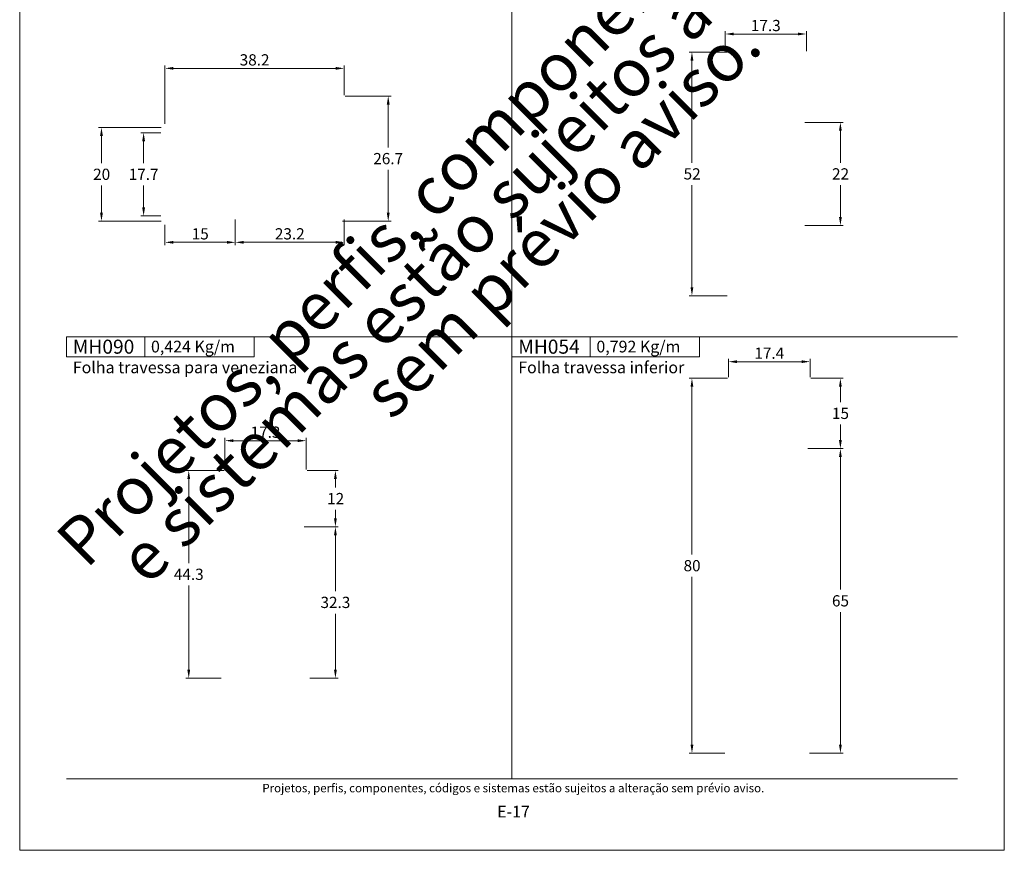
# Model space of a CAD drawing. Units: millimetres. Extents: x -260 to 1510, y 0 to 1801.
# Drawn here: x 1040 to 1250, y 694 to 871 of the extents above; entities that cross this region are included whole.
import ezdxf
from ezdxf.enums import TextEntityAlignment as Align

# ---------------------------------------------------------------- set-up
doc = ezdxf.new("R2010")
doc.units = ezdxf.units.MM
doc.header["$MEASUREMENT"] = 0
doc.layers.get('DEFPOINTS').update_dxf_attribs({"lineweight": 0})
doc.layers.add('A4', color=7, linetype='Continuous', lineweight=0, plot=False)
doc.layers.add('MARGEM-1', color=7, linetype='Continuous', lineweight=13, plot=False)
for name, color, linetype, lineweight in [('LABEL', 7, 'Continuous', 0), ('MARGEM', 7, 'Continuous', 0), ('PBR-Dimension', 7, 'Continuous', 0)]:
    doc.layers.add(name, color=color, linetype=linetype, lineweight=lineweight)
doc.styles.add('4', font='txt', dxfattribs={"height": 2})
doc.styles.add('Style-Arial', font='txt')
doc.dimstyles.new('PBR-1-1 A4', dxfattribs={"dimscale": 0.6, "dimtxt": 4, "dimasz": 3, "dimexe": 1, "dimexo": 2, "dimgap": 1, "dimtad": 1, "dimtih": 1, "dimtoh": 1, "dimdec": 1, "dimdsep": 46, "dimtxsty": 'Style-Arial', "dimcen": 0.09, "dimclrd": 256, "dimclre": 256, "dimazin": 2, "dimtm": 1e-09, "dimtfac": 0.5, "dimtdec": 1, "dimtmove": 0, "dimatfit": 0, "dimfxl": 1, "dimtolj": 1, "dimlwd": 0, "dimlwe": 13, "dimarcsym": 0})

# ---------------------------------------------------------------- blocks, each defined once
blk = doc.blocks.new('*D400')
at = {"layer": 'DEFPOINTS'}
for p in [(1092.43, 781.41), (1101.08, 781.41), (1083.78, 774.04), (1101.08, 774.04)]:
    blk.add_point(p, dxfattribs=at)
at = {"layer": 'PBR-Dimension', "lineweight": 13}
for p, q in [((1083.78, 775.24), (1083.78, 782.01)), ((1101.08, 775.24), (1101.08, 782.01))]:
    blk.add_line(p, q, dxfattribs=at)
at = {"layer": 'PBR-Dimension', "lineweight": 0}
blk.add_line((1085.58, 781.41), (1099.28, 781.41), dxfattribs=at)
blk.add_solid([(1085.58, 781.11), (1083.78, 781.41), (1085.58, 781.71)], dxfattribs=at)
at = {"layer": 'PBR-Dimension', "lineweight": 0, "extrusion": (0, 0, -1)}
blk.add_solid([(-1099.28, 781.71), (-1101.08, 781.41), (-1099.28, 781.11)], dxfattribs=at)
at = {"layer": 'PBR-Dimension', "linetype": 'Continuous', "style": 'Style-Arial'}
blk.add_text('17.3', height=2.4, dxfattribs=at).set_placement((1089.25, 783.22), align=Align.MIDDLE_LEFT)
blk = doc.blocks.new('*D406')
at = {"layer": 'DEFPOINTS'}
for p in [(1066.43, 847.11), (1071.29, 847.11), (1066.43, 838.24), (1071.29, 829.38)]:
    blk.add_point(p, dxfattribs=at)
at = {"layer": 'PBR-Dimension', "lineweight": 13}
for p, q in [((1070.09, 847.11), (1065.83, 847.11)), ((1070.09, 829.38), (1065.83, 829.38))]:
    blk.add_line(p, q, dxfattribs=at)
at = {"layer": 'PBR-Dimension', "lineweight": 0}
for p, q in [((1066.43, 840.64), (1066.43, 845.31)), ((1066.43, 835.84), (1066.43, 831.18))]:
    blk.add_line(p, q, dxfattribs=at)
at = {"layer": 'PBR-Dimension', "lineweight": 0, "extrusion": (0, 0, -1)}
blk.add_solid([(-1066.13, 845.31), (-1066.43, 847.11), (-1066.73, 845.31)], dxfattribs=at)
at = {"layer": 'PBR-Dimension', "lineweight": 0}
blk.add_solid([(1066.73, 831.18), (1066.43, 829.38), (1066.13, 831.18)], dxfattribs=at)
at = {"layer": 'PBR-Dimension', "linetype": 'Continuous', "style": 'Style-Arial'}
blk.add_text('17.7', height=2.4, dxfattribs=at).set_placement((1063.25, 838.25), align=Align.MIDDLE_LEFT)
blk = doc.blocks.new('*D407')
at = {"layer": 'DEFPOINTS'}
for p in [(1071.39, 848.24), (1057.44, 838.24), (1057.44, 828.24), (1071.39, 828.24)]:
    blk.add_point(p, dxfattribs=at)
at = {"layer": 'PBR-Dimension', "lineweight": 13}
for p, q in [((1070.19, 848.24), (1056.84, 848.24)), ((1070.19, 828.24), (1056.84, 828.24))]:
    blk.add_line(p, q, dxfattribs=at)
at = {"layer": 'PBR-Dimension', "lineweight": 0}
for p, q in [((1057.44, 840.64), (1057.44, 846.44)), ((1057.44, 835.84), (1057.44, 830.04))]:
    blk.add_line(p, q, dxfattribs=at)
at = {"layer": 'PBR-Dimension', "lineweight": 0, "extrusion": (0, 0, -1)}
blk.add_solid([(-1057.14, 846.44), (-1057.44, 848.24), (-1057.74, 846.44)], dxfattribs=at)
at = {"layer": 'PBR-Dimension', "lineweight": 0}
blk.add_solid([(1057.74, 830.04), (1057.44, 828.24), (1057.14, 830.04)], dxfattribs=at)
at = {"layer": 'PBR-Dimension', "linetype": 'Continuous', "style": 'Style-Arial'}
blk.add_text('20', height=2.4, dxfattribs=at).set_placement((1055.66, 838.25), align=Align.MIDDLE_LEFT)
blk = doc.blocks.new('*D410')
at = {"layer": 'DEFPOINTS'}
for p in [(1085.99, 829.79), (1109.19, 829.79), (1097.59, 823.74), (1109.19, 823.74)]:
    blk.add_point(p, dxfattribs=at)
at = {"layer": 'PBR-Dimension', "lineweight": 13}
for p, q in [((1085.99, 828.59), (1085.99, 823.14)), ((1109.19, 828.59), (1109.19, 823.14))]:
    blk.add_line(p, q, dxfattribs=at)
at = {"layer": 'PBR-Dimension', "lineweight": 0}
blk.add_line((1087.79, 823.74), (1107.39, 823.74), dxfattribs=at)
blk.add_solid([(1087.79, 823.44), (1085.99, 823.74), (1087.79, 824.04)], dxfattribs=at)
at = {"layer": 'PBR-Dimension', "lineweight": 0, "extrusion": (0, 0, -1)}
blk.add_solid([(-1107.39, 824.04), (-1109.19, 823.74), (-1107.39, 823.44)], dxfattribs=at)
at = {"layer": 'PBR-Dimension', "linetype": 'Continuous', "style": 'Style-Arial'}
blk.add_text('23.2', height=2.4, dxfattribs=at).set_placement((1094.42, 825.55), align=Align.MIDDLE_LEFT)
blk = doc.blocks.new('*D409')
at = {"layer": 'DEFPOINTS'}
for p in [(1085.99, 829.79), (1070.99, 828.64), (1078.49, 823.74), (1085.99, 823.74)]:
    blk.add_point(p, dxfattribs=at)
at = {"layer": 'PBR-Dimension', "lineweight": 13}
for p, q in [((1070.99, 827.44), (1070.99, 823.14)), ((1085.99, 828.59), (1085.99, 823.14))]:
    blk.add_line(p, q, dxfattribs=at)
at = {"layer": 'PBR-Dimension', "lineweight": 0}
blk.add_line((1072.79, 823.74), (1084.19, 823.74), dxfattribs=at)
blk.add_solid([(1072.79, 823.44), (1070.99, 823.74), (1072.79, 824.04)], dxfattribs=at)
at = {"layer": 'PBR-Dimension', "lineweight": 0, "extrusion": (0, 0, -1)}
blk.add_solid([(-1084.19, 824.04), (-1085.99, 823.74), (-1084.19, 823.44)], dxfattribs=at)
at = {"layer": 'PBR-Dimension', "linetype": 'Continuous', "style": 'Style-Arial'}
blk.add_text('15', height=2.4, dxfattribs=at).set_placement((1076.69, 825.55), align=Align.MIDDLE_LEFT)
blk = doc.blocks.new('*D411')
at = {"layer": 'DEFPOINTS'}
for p in [(1090.09, 860.86), (1109.19, 860.86), (1109.19, 853.93), (1070.99, 847.84)]:
    blk.add_point(p, dxfattribs=at)
at = {"layer": 'PBR-Dimension', "lineweight": 13}
for p, q in [((1070.99, 849.04), (1070.99, 861.46)), ((1109.19, 855.13), (1109.19, 861.46))]:
    blk.add_line(p, q, dxfattribs=at)
at = {"layer": 'PBR-Dimension', "lineweight": 0}
blk.add_line((1072.79, 860.86), (1107.39, 860.86), dxfattribs=at)
blk.add_solid([(1072.79, 860.56), (1070.99, 860.86), (1072.79, 861.16)], dxfattribs=at)
at = {"layer": 'PBR-Dimension', "lineweight": 0, "extrusion": (0, 0, -1)}
blk.add_solid([(-1107.39, 861.16), (-1109.19, 860.86), (-1107.39, 860.56)], dxfattribs=at)
at = {"layer": 'PBR-Dimension', "linetype": 'Continuous', "style": 'Style-Arial'}
blk.add_text('38.2', height=2.4, dxfattribs=at).set_placement((1086.92, 862.67), align=Align.MIDDLE_LEFT)
blk = doc.blocks.new('*D412')
at = {"layer": 'DEFPOINTS'}
for p in [(1108.19, 854.94), (1118.6, 841.59), (1107.64, 828.24), (1118.6, 828.24)]:
    blk.add_point(p, dxfattribs=at)
at = {"layer": 'PBR-Dimension', "lineweight": 13}
for p, q in [((1109.39, 854.94), (1119.2, 854.94)), ((1108.84, 828.24), (1119.2, 828.24))]:
    blk.add_line(p, q, dxfattribs=at)
at = {"layer": 'PBR-Dimension', "lineweight": 0}
for p, q in [((1118.6, 843.99), (1118.6, 853.14)), ((1118.6, 839.19), (1118.6, 830.04))]:
    blk.add_line(p, q, dxfattribs=at)
at = {"layer": 'PBR-Dimension', "lineweight": 0, "extrusion": (0, 0, -1)}
blk.add_solid([(-1118.3, 853.14), (-1118.6, 854.94), (-1118.9, 853.14)], dxfattribs=at)
at = {"layer": 'PBR-Dimension', "lineweight": 0}
blk.add_solid([(1118.9, 830.04), (1118.6, 828.24), (1118.3, 830.04)], dxfattribs=at)
at = {"layer": 'PBR-Dimension', "linetype": 'Continuous', "style": 'Style-Arial'}
blk.add_text('26.7', height=2.4, dxfattribs=at).set_placement((1115.41, 841.6), align=Align.MIDDLE_LEFT)
blk = doc.blocks.new('*D417')
at = {"layer": 'DEFPOINTS'}
for p in [(1199.13, 868.19), (1207.78, 868.19), (1190.48, 863.33), (1207.78, 863.33)]:
    blk.add_point(p, dxfattribs=at)
at = {"layer": 'PBR-Dimension', "lineweight": 13}
for p, q in [((1190.48, 864.53), (1190.48, 868.79)), ((1207.78, 864.53), (1207.78, 868.79))]:
    blk.add_line(p, q, dxfattribs=at)
at = {"layer": 'PBR-Dimension', "lineweight": 0}
blk.add_line((1192.28, 868.19), (1205.98, 868.19), dxfattribs=at)
blk.add_solid([(1192.28, 867.89), (1190.48, 868.19), (1192.28, 868.49)], dxfattribs=at)
at = {"layer": 'PBR-Dimension', "lineweight": 0, "extrusion": (0, 0, -1)}
blk.add_solid([(-1205.98, 868.49), (-1207.78, 868.19), (-1205.98, 867.89)], dxfattribs=at)
at = {"layer": 'PBR-Dimension', "linetype": 'Continuous', "style": 'Style-Arial'}
blk.add_text('17.3', height=2.4, dxfattribs=at).set_placement((1195.95, 870), align=Align.MIDDLE_LEFT)
blk = doc.blocks.new('*D418')
at = {"layer": 'DEFPOINTS'}
for p in [(1206.23, 849.33), (1215.04, 838.33), (1206.23, 827.33), (1215.04, 827.33)]:
    blk.add_point(p, dxfattribs=at)
at = {"layer": 'PBR-Dimension', "lineweight": 13}
for p, q in [((1207.43, 849.33), (1215.64, 849.33)), ((1207.43, 827.33), (1215.64, 827.33))]:
    blk.add_line(p, q, dxfattribs=at)
at = {"layer": 'PBR-Dimension', "lineweight": 0}
for p, q in [((1215.04, 840.73), (1215.04, 847.53)), ((1215.04, 835.93), (1215.04, 829.13))]:
    blk.add_line(p, q, dxfattribs=at)
at = {"layer": 'PBR-Dimension', "lineweight": 0, "extrusion": (0, 0, -1)}
blk.add_solid([(-1214.74, 847.53), (-1215.04, 849.33), (-1215.34, 847.53)], dxfattribs=at)
at = {"layer": 'PBR-Dimension', "lineweight": 0}
blk.add_solid([(1215.34, 829.13), (1215.04, 827.33), (1214.74, 829.13)], dxfattribs=at)
at = {"layer": 'PBR-Dimension', "linetype": 'Continuous', "style": 'Style-Arial'}
blk.add_text('22', height=2.4, dxfattribs=at).set_placement((1213.26, 838.34), align=Align.MIDDLE_LEFT)
blk = doc.blocks.new('*D419')
at = {"layer": 'DEFPOINTS'}
for p in [(1192.11, 864.33), (1183.38, 838.33), (1183.38, 812.33), (1192.11, 812.33)]:
    blk.add_point(p, dxfattribs=at)
at = {"layer": 'PBR-Dimension', "lineweight": 13}
for p, q in [((1190.91, 864.33), (1182.78, 864.33)), ((1190.91, 812.33), (1182.78, 812.33))]:
    blk.add_line(p, q, dxfattribs=at)
at = {"layer": 'PBR-Dimension', "lineweight": 0}
for p, q in [((1183.38, 840.73), (1183.38, 862.53)), ((1183.38, 835.93), (1183.38, 814.13))]:
    blk.add_line(p, q, dxfattribs=at)
at = {"layer": 'PBR-Dimension', "lineweight": 0, "extrusion": (0, 0, -1)}
blk.add_solid([(-1183.08, 862.53), (-1183.38, 864.33), (-1183.68, 862.53)], dxfattribs=at)
at = {"layer": 'PBR-Dimension', "lineweight": 0}
blk.add_solid([(1183.68, 814.13), (1183.38, 812.33), (1183.08, 814.13)], dxfattribs=at)
at = {"layer": 'PBR-Dimension', "linetype": 'Continuous', "style": 'Style-Arial'}
blk.add_text('52', height=2.4, dxfattribs=at).set_placement((1181.6, 838.34), align=Align.MIDDLE_LEFT)
blk = doc.blocks.new('*D420')
at = {"layer": 'DEFPOINTS'}
for p in [(1199.87, 798.27), (1208.57, 798.27), (1191.17, 793.73), (1208.57, 793.73)]:
    blk.add_point(p, dxfattribs=at)
at = {"layer": 'PBR-Dimension', "lineweight": 13}
for p, q in [((1191.17, 794.93), (1191.17, 798.87)), ((1208.57, 794.93), (1208.57, 798.87))]:
    blk.add_line(p, q, dxfattribs=at)
at = {"layer": 'PBR-Dimension', "lineweight": 0}
blk.add_line((1192.97, 798.27), (1206.77, 798.27), dxfattribs=at)
blk.add_solid([(1192.97, 797.97), (1191.17, 798.27), (1192.97, 798.57)], dxfattribs=at)
at = {"layer": 'PBR-Dimension', "lineweight": 0, "extrusion": (0, 0, -1)}
blk.add_solid([(-1206.77, 798.57), (-1208.57, 798.27), (-1206.77, 797.97)], dxfattribs=at)
at = {"layer": 'PBR-Dimension', "linetype": 'Continuous', "style": 'Style-Arial'}
blk.add_text('17.4', height=2.4, dxfattribs=at).set_placement((1196.69, 800.08), align=Align.MIDDLE_LEFT)
blk = doc.blocks.new('*D422')
at = {"layer": 'DEFPOINTS'}
for p in [(1206.87, 779.73), (1215.04, 747.23), (1207.27, 714.73), (1215.04, 714.73)]:
    blk.add_point(p, dxfattribs=at)
at = {"layer": 'PBR-Dimension', "lineweight": 13}
for p, q in [((1208.07, 779.73), (1215.64, 779.73)), ((1208.47, 714.73), (1215.64, 714.73))]:
    blk.add_line(p, q, dxfattribs=at)
at = {"layer": 'PBR-Dimension', "lineweight": 0}
for p, q in [((1215.04, 749.63), (1215.04, 777.93)), ((1215.04, 744.83), (1215.04, 716.53))]:
    blk.add_line(p, q, dxfattribs=at)
at = {"layer": 'PBR-Dimension', "lineweight": 0, "extrusion": (0, 0, -1)}
blk.add_solid([(-1214.74, 777.93), (-1215.04, 779.73), (-1215.34, 777.93)], dxfattribs=at)
at = {"layer": 'PBR-Dimension', "lineweight": 0}
blk.add_solid([(1215.34, 716.53), (1215.04, 714.73), (1214.74, 716.53)], dxfattribs=at)
at = {"layer": 'PBR-Dimension', "linetype": 'Continuous', "style": 'Style-Arial'}
blk.add_text('65', height=2.4, dxfattribs=at).set_placement((1213.24, 747.24), align=Align.MIDDLE_LEFT)
blk = doc.blocks.new('*D421')
at = {"layer": 'DEFPOINTS'}
for p in [(1207.57, 794.73), (1215.04, 787.23), (1206.87, 779.73), (1215.04, 779.73)]:
    blk.add_point(p, dxfattribs=at)
at = {"layer": 'PBR-Dimension', "lineweight": 13}
for p, q in [((1208.77, 794.73), (1215.64, 794.73)), ((1208.07, 779.73), (1215.64, 779.73))]:
    blk.add_line(p, q, dxfattribs=at)
at = {"layer": 'PBR-Dimension', "lineweight": 0}
for p, q in [((1215.04, 789.63), (1215.04, 792.93)), ((1215.04, 784.83), (1215.04, 781.53))]:
    blk.add_line(p, q, dxfattribs=at)
at = {"layer": 'PBR-Dimension', "lineweight": 0, "extrusion": (0, 0, -1)}
blk.add_solid([(-1214.74, 792.93), (-1215.04, 794.73), (-1215.34, 792.93)], dxfattribs=at)
at = {"layer": 'PBR-Dimension', "lineweight": 0}
blk.add_solid([(1215.34, 781.53), (1215.04, 779.73), (1214.74, 781.53)], dxfattribs=at)
at = {"layer": 'PBR-Dimension', "linetype": 'Continuous', "style": 'Style-Arial'}
blk.add_text('15', height=2.4, dxfattribs=at).set_placement((1213.24, 787.24), align=Align.MIDDLE_LEFT)
blk = doc.blocks.new('*D423')
at = {"layer": 'DEFPOINTS'}
for p in [(1192.17, 794.73), (1183.38, 754.73), (1183.38, 714.73), (1191.57, 714.73)]:
    blk.add_point(p, dxfattribs=at)
at = {"layer": 'PBR-Dimension', "lineweight": 13}
for p, q in [((1190.97, 794.73), (1182.78, 794.73)), ((1190.37, 714.73), (1182.78, 714.73))]:
    blk.add_line(p, q, dxfattribs=at)
at = {"layer": 'PBR-Dimension', "lineweight": 0}
for p, q in [((1183.38, 757.13), (1183.38, 792.93)), ((1183.38, 752.33), (1183.38, 716.53))]:
    blk.add_line(p, q, dxfattribs=at)
at = {"layer": 'PBR-Dimension', "lineweight": 0, "extrusion": (0, 0, -1)}
blk.add_solid([(-1183.08, 792.93), (-1183.38, 794.73), (-1183.68, 792.93)], dxfattribs=at)
at = {"layer": 'PBR-Dimension', "lineweight": 0}
blk.add_solid([(1183.68, 716.53), (1183.38, 714.73), (1183.08, 716.53)], dxfattribs=at)
at = {"layer": 'PBR-Dimension', "linetype": 'Continuous', "style": 'Style-Arial'}
blk.add_text('80', height=2.4, dxfattribs=at).set_placement((1181.59, 754.74), align=Align.MIDDLE_LEFT)
blk = doc.blocks.new('*D425')
at = {"layer": 'DEFPOINTS'}
for p in [(1099.48, 763.04), (1107.34, 746.89), (1100.68, 730.74), (1107.34, 730.74)]:
    blk.add_point(p, dxfattribs=at)
at = {"layer": 'PBR-Dimension', "lineweight": 13}
for p, q in [((1100.68, 763.04), (1107.94, 763.04)), ((1101.88, 730.74), (1107.94, 730.74))]:
    blk.add_line(p, q, dxfattribs=at)
at = {"layer": 'PBR-Dimension', "lineweight": 0}
for p, q in [((1107.34, 749.29), (1107.34, 761.24)), ((1107.34, 744.49), (1107.34, 732.54))]:
    blk.add_line(p, q, dxfattribs=at)
at = {"layer": 'PBR-Dimension', "lineweight": 0, "extrusion": (0, 0, -1)}
blk.add_solid([(-1107.04, 761.24), (-1107.34, 763.04), (-1107.64, 761.24)], dxfattribs=at)
at = {"layer": 'PBR-Dimension', "lineweight": 0}
blk.add_solid([(1107.64, 732.54), (1107.34, 730.74), (1107.04, 732.54)], dxfattribs=at)
at = {"layer": 'PBR-Dimension', "linetype": 'Continuous', "style": 'Style-Arial'}
blk.add_text('32.3', height=2.4, dxfattribs=at).set_placement((1104.16, 746.9), align=Align.MIDDLE_LEFT)
blk = doc.blocks.new('*D424')
at = {"layer": 'DEFPOINTS'}
for p in [(1100.08, 775.04), (1107.34, 769.04), (1099.48, 763.04), (1107.34, 763.04)]:
    blk.add_point(p, dxfattribs=at)
at = {"layer": 'PBR-Dimension', "lineweight": 13}
for p, q in [((1101.28, 775.04), (1107.94, 775.04)), ((1100.68, 763.04), (1107.94, 763.04))]:
    blk.add_line(p, q, dxfattribs=at)
at = {"layer": 'PBR-Dimension', "lineweight": 0}
for p, q in [((1107.34, 771.44), (1107.34, 773.24)), ((1107.34, 766.64), (1107.34, 764.84))]:
    blk.add_line(p, q, dxfattribs=at)
at = {"layer": 'PBR-Dimension', "lineweight": 0, "extrusion": (0, 0, -1)}
blk.add_solid([(-1107.04, 773.24), (-1107.34, 775.04), (-1107.64, 773.24)], dxfattribs=at)
at = {"layer": 'PBR-Dimension', "lineweight": 0}
blk.add_solid([(1107.64, 764.84), (1107.34, 763.04), (1107.04, 764.84)], dxfattribs=at)
at = {"layer": 'PBR-Dimension', "linetype": 'Continuous', "style": 'Style-Arial'}
blk.add_text('12', height=2.4, dxfattribs=at).set_placement((1105.57, 769.05), align=Align.MIDDLE_LEFT)
blk = doc.blocks.new('*D426')
at = {"layer": 'DEFPOINTS'}
for p in [(1084.78, 775.04), (1076.06, 752.89), (1076.06, 730.74), (1084.18, 730.74)]:
    blk.add_point(p, dxfattribs=at)
at = {"layer": 'PBR-Dimension', "lineweight": 13}
for p, q in [((1083.58, 775.04), (1075.46, 775.04)), ((1082.98, 730.74), (1075.46, 730.74))]:
    blk.add_line(p, q, dxfattribs=at)
at = {"layer": 'PBR-Dimension', "lineweight": 0}
for p, q in [((1076.06, 755.29), (1076.06, 773.24)), ((1076.06, 750.49), (1076.06, 732.54))]:
    blk.add_line(p, q, dxfattribs=at)
at = {"layer": 'PBR-Dimension', "lineweight": 0, "extrusion": (0, 0, -1)}
blk.add_solid([(-1075.76, 773.24), (-1076.06, 775.04), (-1076.36, 773.24)], dxfattribs=at)
at = {"layer": 'PBR-Dimension', "lineweight": 0}
blk.add_solid([(1076.36, 732.54), (1076.06, 730.74), (1075.76, 732.54)], dxfattribs=at)
at = {"layer": 'PBR-Dimension', "linetype": 'Continuous', "style": 'Style-Arial'}
blk.add_text('44.3', height=2.4, dxfattribs=at).set_placement((1072.88, 752.9), align=Align.MIDDLE_LEFT)

msp = doc.modelspace()

# ---------------------------------------------------------------- linework, layer by layer
at = {"layer": 'A4', "color": 7, "flags": 128}
msp.add_lwpolyline([(1040, 694), (1250, 694), (1250, 991), (1040, 991)], close=True, dxfattribs=at)
at = {"layer": 'LABEL', "flags": 128}
for points in [[(1050, 799.27), (1050, 803.55), (1066.67, 803.55), (1066.67, 799.27)], [(1066.67, 799.27), (1066.67, 803.55), (1090, 803.55), (1090, 799.27)], [(1145, 799.27), (1145, 803.55), (1161.67, 803.55), (1161.67, 799.27)], [(1161.67, 799.27), (1161.67, 803.55), (1185, 803.55), (1185, 799.27)]]:
    msp.add_lwpolyline(points, close=True, dxfattribs=at)
at = {"layer": 'LABEL', "color": 254, "true_color": 0xd9dadb}
for points in [[(1050, 799.27), (1050, 803.55), (1066.67, 803.55), (1066.67, 799.27)], [(1145, 799.27), (1145, 803.55), (1161.67, 803.55), (1161.67, 799.27)]]:
    msp.add_3dface(points, dxfattribs=at)
at = {"layer": 'MARGEM', "color": 254, "true_color": 0xd9dadb}
for p, q in [((1145, 956.15), (1145, 709.25)), ((1050, 803.55), (1240, 803.55))]:
    msp.add_line(p, q, dxfattribs=at)
at = {"layer": 'MARGEM-1', "color": 250, "true_color": 0x3f3f3f}
msp.add_line((1050, 709.25), (1240, 709.25), dxfattribs=at)

# ---------------------------------------------------------------- texts
at = {"layer": 'LABEL', "attachment_point": 1}
for s, insert, char_height in [('\\fArial|b1|i0|c00|p39;MH090', (1051.33, 802.97), 3), ('\\fArial|b1|i0|c00|p39;0,424 Kg/m ', (1068, 802.74), 2.5), ('\\pt24.75;\\fArial|b1|i0|c00|p39;MH054', (1146.33, 802.97), 3), ('\\fArial|b1|i0|c00|p39;0,792 Kg/m ', (1163, 802.74), 2.5)]:
    msp.add_mtext(s, dxfattribs=dict(at, insert=insert, char_height=char_height))
at = {"layer": 'LABEL', "char_height": 2.5, "attachment_point": 1}
for s, insert, width in [('Folha travessa para veneziana', (1051.33, 798.3), 94.6666), ('Folha travessa inferior', (1146.33, 798.3), 89.4096)]:
    msp.add_mtext(s, dxfattribs=dict(at, insert=insert, width=width))
at = {"layer": 'MARGEM-1', "color": 251, "style": '4'}
for s, height, p in [(' Projetos, perfis, componentes, códigos e sistemas estão sujeitos a alteração sem prévio aviso.', 1.8, (1145, 707.28)), ('E-17', 2.5, (1145.32, 702.26))]:
    msp.add_text(s, height=height, dxfattribs=at).set_placement(p, align=Align.MIDDLE_CENTER)
at = {"layer": 'MARGEM-1', "color": 251, "insert": (1148.07, 836.3), "char_height": 10.206, "width": 255.8335, "attachment_point": 5, "rotation": 45, "line_spacing_factor": 0.695238, "style": '4'}
msp.add_mtext(' Projetos, perfis, componentes, códigos e sistemas estão sujeitos a alteração sem prévio aviso.', dxfattribs=at)

# ---------------------------------------------------------------- dimensions: what is measured, and where the dimension line sits
at = {"layer": 'PBR-Dimension', "lineweight": 0}
for base, p1, p2, picture, middle in [((1207.78, 868.19), (1190.48, 863.33), (1207.78, 863.33), '*D417', (1199.13, 868.19)), ((1109.19, 860.86), (1070.99, 847.84), (1109.19, 853.93), '*D411', (1090.09, 860.86)), ((1085.99, 823.74), (1070.99, 828.64), (1085.99, 829.79), '*D409', (1078.49, 823.74)), ((1109.19, 823.74), (1085.99, 829.79), (1109.19, 829.79), '*D410', (1097.59, 823.74)), ((1208.57, 798.27), (1191.17, 793.73), (1208.57, 793.73), '*D420', (1199.87, 798.27)), ((1101.08, 781.41), (1083.78, 774.04), (1101.08, 774.04), '*D400', (1092.43, 781.41))]:
    dim = msp.add_linear_dim(base=base, p1=p1, p2=p2, dimstyle='PBR-1-1 A4', dxfattribs=at)
    dim.commit()
    dim.dimension.update_dxf_attribs({"geometry": picture, "text_midpoint": middle})
for base, p1, p2, angle, picture, middle in [((1183.38, 812.33), (1192.11, 864.33), (1192.11, 812.33), 270, '*D419', (1183.38, 838.33)), ((1118.6, 828.24), (1108.19, 854.94), (1107.64, 828.24), 270, '*D412', (1118.6, 841.59)), ((1215.04, 827.33), (1206.23, 849.33), (1206.23, 827.33), 270, '*D418', (1215.04, 838.33)), ((1057.44, 828.24), (1071.39, 848.24), (1071.39, 828.24), 270, '*D407', (1057.44, 838.24)), ((1066.43, 847.11), (1071.29, 829.38), (1071.29, 847.11), 90, '*D406', (1066.43, 838.24)), ((1183.38, 714.73), (1192.17, 794.73), (1191.57, 714.73), 270, '*D423', (1183.38, 754.73)), ((1215.04, 779.73), (1207.57, 794.73), (1206.87, 779.73), 270, '*D421', (1215.04, 787.23)), ((1215.04, 714.73), (1206.87, 779.73), (1207.27, 714.73), 270, '*D422', (1215.04, 747.23)), ((1076.06, 730.74), (1084.78, 775.04), (1084.18, 730.74), 270, '*D426', (1076.06, 752.89)), ((1107.34, 763.04), (1100.08, 775.04), (1099.48, 763.04), 270, '*D424', (1107.34, 769.04)), ((1107.34, 730.74), (1099.48, 763.04), (1100.68, 730.74), 270, '*D425', (1107.34, 746.89))]:
    dim = msp.add_linear_dim(base=base, p1=p1, p2=p2, angle=angle, dimstyle='PBR-1-1 A4', dxfattribs=at)
    dim.commit()
    dim.dimension.update_dxf_attribs({"geometry": picture, "text_midpoint": middle})

doc.saveas('drawing.dxf')
